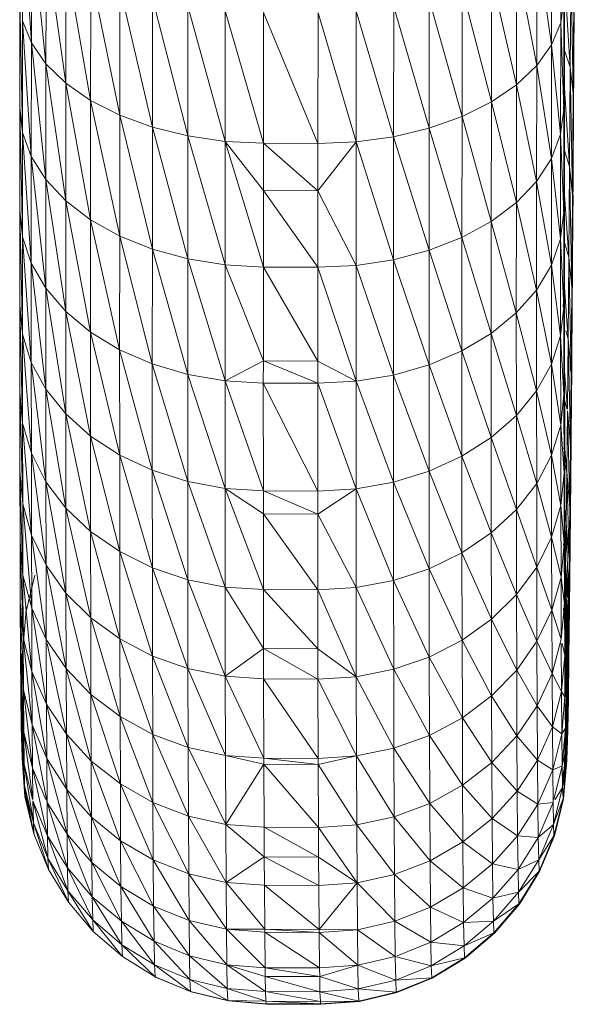
# Model space of a CAD drawing. Units: millimetres. Extents: x -1794 to 4926, y -2023 to 2729.
# Drawn here: x 1820 to 1851, y 1064 to 1119 of the extents above; entities that cross this region are included whole.
import ezdxf

# ---------------------------------------------------------------- set-up
doc = ezdxf.new("R2010")
doc.units = ezdxf.units.MM

# ---------------------------------------------------------------- blocks, each defined once
blk = doc.blocks.new('30002_DWG-435825-East')
at = {"lineweight": 9}
for p, q in [((711.78, 1073.85), (711.931, 1066.123)), ((711.938, 1072.721), (711.931, 1066.123)), ((712.423, 1064.89), (711.938, 1072.721)), ((742.073, 1066.018), (742.08, 1072.615)), ((712.431, 1071.618), (712.423, 1064.89)), ((712.431, 1071.618), (713.237, 1063.716)), ((741.56, 1064.788), (741.568, 1071.516)), ((713.245, 1070.569), (713.237, 1063.716)), ((713.245, 1070.569), (714.353, 1062.633)), ((740.727, 1063.62), (740.735, 1070.473)), ((740.735, 1070.473), (741.56, 1064.788)), ((714.353, 1062.633), (714.36, 1069.599)), ((714.36, 1069.599), (715.742, 1061.665)), ((739.593, 1062.544), (739.601, 1069.511)), ((739.601, 1069.511), (740.727, 1063.62)), ((742.646, 1069.533), (742.607, 1063.527)), ((742.776, 1062.07), (742.646, 1069.533)), ((715.742, 1061.665), (715.75, 1068.733)), ((715.75, 1068.733), (717.372, 1060.836)), ((738.187, 1061.586), (738.195, 1068.655)), ((738.195, 1068.655), (739.593, 1062.544)), ((742.28, 1068.518), (742.276, 1062.357)), ((742.607, 1063.527), (742.289, 1068.518)), ((742.776, 1062.07), (742.816, 1068.211)), ((717.372, 1060.836), (717.38, 1067.992)), ((717.38, 1067.992), (719.202, 1060.168)), ((736.544, 1060.769), (736.552, 1067.925)), ((736.552, 1067.925), (738.187, 1061.586)), ((711.768, 1061.267), (711.772, 1067.386)), ((711.772, 1067.386), (711.926, 1059.877)), ((719.202, 1060.168), (719.21, 1067.394)), ((721.186, 1059.676), (719.21, 1067.394)), ((734.703, 1060.114), (734.712, 1067.34)), ((734.712, 1067.34), (736.544, 1060.769)), ((742.252, 1067.28), (742.073, 1066.018)), ((742.247, 1061.161), (742.252, 1067.28)), ((721.194, 1066.953), (721.186, 1059.676)), ((721.194, 1066.953), (723.276, 1059.373)), ((723.285, 1066.682), (723.276, 1059.373)), ((725.421, 1059.266), (723.285, 1066.682)), ((725.421, 1059.266), (725.43, 1066.585)), ((728.469, 1059.255), (725.43, 1066.585)), ((728.469, 1059.255), (728.478, 1066.575)), ((728.478, 1066.575), (730.616, 1059.348)), ((730.624, 1066.656), (730.616, 1059.348)), ((730.624, 1066.656), (732.711, 1059.636)), ((732.711, 1059.636), (732.719, 1066.913)), ((732.719, 1066.913), (734.703, 1060.114)), ((742.797, 1060.846), (742.835, 1066.946)), ((742.835, 1066.946), (742.799, 1065.654)), ((711.926, 1059.877), (711.931, 1066.123)), ((712.423, 1064.89), (711.931, 1066.123)), ((712.418, 1058.52), (711.931, 1066.123)), ((741.56, 1064.788), (742.073, 1066.018)), ((742.068, 1059.772), (742.073, 1066.018)), ((742.247, 1061.161), (742.073, 1066.018)), ((712.423, 1064.89), (712.418, 1058.52)), ((713.237, 1063.716), (712.423, 1064.89)), ((713.232, 1057.23), (712.423, 1064.89)), ((740.727, 1063.62), (741.56, 1064.788)), ((741.555, 1058.418), (741.56, 1064.788)), ((741.56, 1064.788), (742.068, 1059.772)), ((742.607, 1063.527), (742.277, 1064.459)), ((713.237, 1063.716), (713.232, 1057.23)), ((713.237, 1063.716), (714.353, 1062.633)), ((713.237, 1063.716), (714.348, 1056.037)), ((739.593, 1062.544), (740.727, 1063.62)), ((740.722, 1057.134), (740.727, 1063.62)), ((740.727, 1063.62), (741.555, 1058.418)), ((742.607, 1063.527), (742.568, 1057.963)), ((742.776, 1062.07), (742.607, 1063.527)), ((742.736, 1056.381), (742.607, 1063.527)), ((714.353, 1062.633), (714.348, 1056.037)), ((714.353, 1062.633), (715.737, 1054.973)), ((714.353, 1062.633), (715.742, 1061.665)), ((738.187, 1061.586), (739.593, 1062.544)), ((739.588, 1055.949), (739.593, 1062.544)), ((739.593, 1062.544), (740.722, 1057.134)), ((742.276, 1062.357), (742.23, 1061.161)), ((742.247, 1061.161), (742.276, 1062.357)), ((742.276, 1062.357), (742.276, 1056.645)), ((742.568, 1057.963), (742.276, 1062.357)), ((742.776, 1062.07), (742.736, 1056.381)), ((742.776, 1062.07), (742.797, 1060.846)), ((715.737, 1054.973), (715.742, 1061.665)), ((715.742, 1061.665), (717.367, 1054.062)), ((715.742, 1061.665), (717.372, 1060.836)), ((736.544, 1060.769), (738.187, 1061.586)), ((738.182, 1054.894), (738.187, 1061.586)), ((738.187, 1061.586), (739.588, 1055.949)), ((711.768, 1061.267), (711.766, 1055.527)), ((711.768, 1061.267), (711.926, 1059.877)), ((711.768, 1061.267), (711.924, 1054.018)), ((742.247, 1061.161), (742.068, 1059.772)), ((742.247, 1061.161), (742.246, 1055.421)), ((717.367, 1054.062), (717.372, 1060.836)), ((717.372, 1060.836), (719.197, 1053.327)), ((717.372, 1060.836), (719.202, 1060.168)), ((734.703, 1060.114), (736.544, 1060.769)), ((736.539, 1053.995), (736.544, 1060.769)), ((736.544, 1060.769), (738.182, 1054.894)), ((742.797, 1060.846), (742.758, 1055.127)), ((742.797, 1060.846), (742.758, 1059.507)), ((711.926, 1059.877), (711.924, 1054.018)), ((711.926, 1059.877), (712.416, 1052.545)), ((711.926, 1059.877), (712.418, 1058.52)), ((719.197, 1053.327), (719.202, 1060.168)), ((719.202, 1060.168), (721.181, 1052.787)), ((719.202, 1060.168), (721.186, 1059.676)), ((732.711, 1059.636), (734.703, 1060.114)), ((734.698, 1053.273), (734.703, 1060.114)), ((734.703, 1060.114), (736.539, 1053.995)), ((721.181, 1052.787), (721.186, 1059.676)), ((723.276, 1059.373), (721.186, 1059.676)), ((723.271, 1052.454), (721.186, 1059.676)), ((723.276, 1059.373), (723.271, 1052.454)), ((725.416, 1052.337), (723.276, 1059.373)), ((725.419, 1056.613), (723.276, 1059.373)), ((725.421, 1059.266), (723.276, 1059.373)), ((725.419, 1056.613), (725.421, 1059.266)), ((728.467, 1056.602), (725.421, 1059.266)), ((725.421, 1059.266), (728.469, 1059.255)), ((728.467, 1056.602), (730.616, 1059.348)), ((728.467, 1056.602), (728.469, 1059.255)), ((728.469, 1059.255), (730.616, 1059.348)), ((730.616, 1059.348), (730.61, 1052.428)), ((730.616, 1059.348), (732.711, 1059.636)), ((730.616, 1059.348), (732.706, 1052.746)), ((732.706, 1052.746), (732.711, 1059.636)), ((732.711, 1059.636), (734.698, 1053.273)), ((741.555, 1058.418), (742.068, 1059.772)), ((742.066, 1053.913), (742.068, 1059.772)), ((742.246, 1055.421), (742.068, 1059.772)), ((742.568, 1057.963), (742.276, 1058.861)), ((712.416, 1052.545), (712.418, 1058.52)), ((713.232, 1057.23), (712.418, 1058.52)), ((713.23, 1051.145), (712.418, 1058.52)), ((740.722, 1057.134), (741.555, 1058.418)), ((741.554, 1052.443), (741.555, 1058.418)), ((741.555, 1058.418), (742.066, 1053.913)), ((742.568, 1057.963), (742.529, 1052.88)), ((742.697, 1051.184), (742.568, 1057.963)), ((742.736, 1056.381), (742.568, 1057.963)), ((713.232, 1057.23), (713.23, 1051.145)), ((714.348, 1056.037), (713.232, 1057.23)), ((714.346, 1049.85), (713.232, 1057.23)), ((739.588, 1055.949), (740.722, 1057.134)), ((740.72, 1051.049), (740.722, 1057.134)), ((740.722, 1057.134), (741.554, 1052.443)), ((725.416, 1052.337), (725.419, 1056.613)), ((728.464, 1052.326), (725.419, 1056.613)), ((725.419, 1056.613), (728.467, 1056.602)), ((728.464, 1052.326), (728.467, 1056.602)), ((728.467, 1056.602), (730.61, 1052.428)), ((742.276, 1056.645), (742.222, 1055.421)), ((742.276, 1056.645), (742.246, 1056.944)), ((742.246, 1055.421), (742.276, 1056.645)), ((742.529, 1052.88), (742.266, 1056.645)), ((742.276, 1056.645), (742.279, 1051.423)), ((714.348, 1056.037), (714.346, 1049.85)), ((714.348, 1056.037), (715.737, 1054.973)), ((714.348, 1056.037), (715.736, 1048.695)), ((738.182, 1054.894), (739.588, 1055.949)), ((739.586, 1049.762), (739.588, 1055.949)), ((739.588, 1055.949), (740.72, 1051.049)), ((742.697, 1051.184), (742.736, 1056.381)), ((742.762, 1056.381), (742.758, 1055.127)), ((711.767, 1050.198), (711.766, 1055.527)), ((711.766, 1055.527), (711.924, 1054.018)), ((711.766, 1055.527), (711.926, 1048.579)), ((742.246, 1055.421), (742.066, 1053.913)), ((742.246, 1055.421), (742.247, 1050.092)), ((715.737, 1054.973), (715.736, 1048.695)), ((715.737, 1054.973), (717.365, 1047.707)), ((715.737, 1054.973), (717.367, 1054.062)), ((736.539, 1053.995), (738.182, 1054.894)), ((738.181, 1048.617), (738.182, 1054.894)), ((738.182, 1054.894), (739.586, 1049.762)), ((742.758, 1055.127), (742.716, 1053.723)), ((742.72, 1049.821), (742.758, 1055.127)), ((742.758, 1055.127), (742.725, 1054.824)), ((711.924, 1054.018), (712.416, 1052.545)), ((711.924, 1054.018), (712.418, 1046.998)), ((711.924, 1054.018), (711.926, 1048.579)), ((717.365, 1047.707), (717.367, 1054.062)), ((717.367, 1054.062), (719.195, 1046.91)), ((717.367, 1054.062), (719.197, 1053.327)), ((734.698, 1053.273), (736.539, 1053.995)), ((736.537, 1047.64), (736.539, 1053.995)), ((736.539, 1053.995), (738.181, 1048.617)), ((741.554, 1052.443), (742.066, 1053.913)), ((742.247, 1050.092), (742.066, 1053.913)), ((742.068, 1048.474), (742.066, 1053.913)), ((719.195, 1046.91), (719.197, 1053.327)), ((719.197, 1053.327), (721.179, 1046.324)), ((719.197, 1053.327), (721.181, 1052.787)), ((732.706, 1052.746), (734.698, 1053.273)), ((734.696, 1046.856), (734.698, 1053.273)), ((734.698, 1053.273), (736.537, 1047.64)), ((742.529, 1052.88), (742.278, 1053.71)), ((721.179, 1046.324), (721.181, 1052.787)), ((721.181, 1052.787), (723.269, 1045.963)), ((721.181, 1052.787), (723.271, 1052.454)), ((730.61, 1052.428), (732.706, 1052.746)), ((732.704, 1046.284), (732.706, 1052.746)), ((732.706, 1052.746), (734.696, 1046.856)), ((742.529, 1052.88), (742.491, 1048.312)), ((742.658, 1046.512), (742.529, 1052.88)), ((742.697, 1051.184), (742.529, 1052.88)), ((712.416, 1052.545), (712.418, 1046.998)), ((712.416, 1052.545), (713.232, 1045.496)), ((712.416, 1052.545), (713.23, 1051.145)), ((723.269, 1045.963), (723.271, 1052.454)), ((725.415, 1047.082), (723.271, 1052.454)), ((725.416, 1052.337), (723.271, 1052.454)), ((725.415, 1047.082), (725.416, 1052.337)), ((728.463, 1047.071), (725.416, 1052.337)), ((725.416, 1052.337), (728.464, 1052.326)), ((728.463, 1047.071), (728.464, 1052.326)), ((728.464, 1052.326), (730.61, 1052.428)), ((728.464, 1052.326), (730.609, 1045.938)), ((730.61, 1052.428), (730.609, 1045.938)), ((730.61, 1052.428), (732.704, 1046.284)), ((740.72, 1051.049), (741.554, 1052.443)), ((741.555, 1046.897), (741.554, 1052.443)), ((741.554, 1052.443), (742.068, 1048.474)), ((742.279, 1051.423), (742.247, 1051.774)), ((713.232, 1045.496), (713.23, 1051.145)), ((714.346, 1049.85), (713.23, 1051.145)), ((714.347, 1044.107), (713.23, 1051.145)), ((739.586, 1049.762), (740.72, 1051.049)), ((740.721, 1045.399), (740.72, 1051.049)), ((740.72, 1051.049), (741.555, 1046.897)), ((742.279, 1051.423), (742.21, 1050.092)), ((742.247, 1050.092), (742.279, 1051.423)), ((742.26, 1051.423), (742.491, 1048.312)), ((742.279, 1051.423), (742.273, 1050.092)), ((742.279, 1051.423), (742.286, 1046.725)), ((742.658, 1046.512), (742.697, 1051.184)), ((742.723, 1051.184), (742.72, 1049.821)), ((711.771, 1045.311), (711.767, 1050.198)), ((711.767, 1050.198), (711.93, 1043.591)), ((711.767, 1050.198), (711.908, 1048.756)), ((742.247, 1050.092), (742.068, 1048.474)), ((742.247, 1050.092), (742.251, 1045.204)), ((715.736, 1048.695), (714.346, 1049.85)), ((715.737, 1042.868), (714.346, 1049.85)), ((714.346, 1049.85), (714.347, 1044.107)), ((738.181, 1048.617), (739.586, 1049.762)), ((739.588, 1044.019), (739.586, 1049.762)), ((739.586, 1049.762), (740.721, 1045.399)), ((742.72, 1049.821), (742.615, 1046.512)), ((742.682, 1044.958), (742.72, 1049.821)), ((742.72, 1049.821), (742.682, 1049.462)), ((711.93, 1043.591), (711.926, 1048.579)), ((712.418, 1046.998), (711.926, 1048.579)), ((712.422, 1041.911), (711.926, 1048.579)), ((715.736, 1048.695), (717.365, 1047.707)), ((715.736, 1048.695), (717.367, 1041.807)), ((715.736, 1048.695), (715.737, 1042.868)), ((736.537, 1047.64), (738.181, 1048.617)), ((738.182, 1042.789), (738.181, 1048.617)), ((738.181, 1048.617), (739.588, 1044.019)), ((741.555, 1046.897), (742.068, 1048.474)), ((742.251, 1045.204), (742.068, 1048.474)), ((742.072, 1043.485), (742.068, 1048.474)), ((742.364, 1048.756), (742.491, 1048.312)), ((742.454, 1044.382), (742.491, 1048.312)), ((742.619, 1042.4), (742.491, 1048.312)), ((742.658, 1046.512), (742.491, 1048.312)), ((717.365, 1047.707), (719.195, 1046.91)), ((717.365, 1047.707), (719.196, 1040.952)), ((717.365, 1047.707), (717.367, 1041.807)), ((734.696, 1046.856), (736.537, 1047.64)), ((736.538, 1041.74), (736.537, 1047.64)), ((736.537, 1047.64), (738.182, 1042.789)), ((742.286, 1046.725), (742.249, 1047.138)), ((712.418, 1046.998), (713.232, 1045.496)), ((712.418, 1046.998), (713.236, 1040.314)), ((712.418, 1046.998), (712.422, 1041.911)), ((719.195, 1046.91), (721.179, 1046.324)), ((719.195, 1046.91), (721.181, 1040.324)), ((719.195, 1046.91), (719.196, 1040.952)), ((725.415, 1047.082), (723.269, 1045.963)), ((725.414, 1045.837), (725.415, 1047.082)), ((728.462, 1045.826), (725.415, 1047.082)), ((725.415, 1047.082), (728.463, 1047.071)), ((728.462, 1045.826), (728.463, 1047.071)), ((728.463, 1047.071), (730.609, 1045.938)), ((732.704, 1046.284), (734.696, 1046.856)), ((734.698, 1040.898), (734.696, 1046.856)), ((734.696, 1046.856), (736.538, 1041.74)), ((740.721, 1045.399), (741.555, 1046.897)), ((741.559, 1041.809), (741.555, 1046.897)), ((741.555, 1046.897), (742.072, 1043.485)), ((742.286, 1046.725), (742.25, 1046.187)), ((742.251, 1045.204), (742.286, 1046.725)), ((742.446, 1044.382), (742.258, 1046.725)), ((742.286, 1046.725), (742.279, 1045.204)), ((742.286, 1046.725), (742.296, 1042.585)), ((721.179, 1046.324), (723.269, 1045.963)), ((721.179, 1046.324), (721.181, 1040.324)), ((721.179, 1046.324), (723.271, 1039.938)), ((730.609, 1045.938), (732.704, 1046.284)), ((732.705, 1040.284), (732.704, 1046.284)), ((732.704, 1046.284), (734.698, 1040.898)), ((742.619, 1042.4), (742.658, 1046.512)), ((742.685, 1046.512), (742.682, 1044.958)), ((742.682, 1044.958), (742.689, 1046.512)), ((713.232, 1045.496), (713.236, 1040.314)), ((713.232, 1045.496), (714.352, 1038.839)), ((713.232, 1045.496), (714.347, 1044.107)), ((725.416, 1039.803), (723.269, 1045.963)), ((725.414, 1045.837), (723.269, 1045.963)), ((723.269, 1045.963), (723.271, 1039.938)), ((725.416, 1039.803), (725.414, 1045.837)), ((728.464, 1039.792), (725.414, 1045.837)), ((725.414, 1045.837), (728.462, 1045.826)), ((728.462, 1045.826), (730.609, 1045.938)), ((728.464, 1039.792), (728.462, 1045.826)), ((728.462, 1045.826), (730.61, 1039.912)), ((730.609, 1045.938), (730.61, 1039.912)), ((730.609, 1045.938), (732.705, 1040.284)), ((711.778, 1040.893), (711.771, 1045.311)), ((711.771, 1045.311), (711.937, 1039.081)), ((711.771, 1045.311), (711.93, 1043.591)), ((739.588, 1044.019), (740.721, 1045.399)), ((740.726, 1040.218), (740.721, 1045.399)), ((740.721, 1045.399), (741.559, 1041.809)), ((742.251, 1045.204), (742.072, 1043.485)), ((742.251, 1045.204), (742.258, 1040.786)), ((742.682, 1044.958), (742.596, 1042.4)), ((742.682, 1044.958), (742.639, 1044.526)), ((742.644, 1040.565), (742.682, 1044.958)), ((742.428, 1044.382), (742.29, 1044.892)), ((714.352, 1038.839), (714.347, 1044.107)), ((715.737, 1042.868), (714.347, 1044.107)), ((715.741, 1037.523), (714.347, 1044.107)), ((738.182, 1042.789), (739.588, 1044.019)), ((739.592, 1038.751), (739.588, 1044.019)), ((739.588, 1044.019), (740.726, 1040.218)), ((742.417, 1040.841), (742.453, 1044.289)), ((742.581, 1038.874), (742.453, 1044.289)), ((742.619, 1042.4), (742.453, 1044.289)), ((711.937, 1039.081), (711.93, 1043.591)), ((711.93, 1043.591), (712.429, 1037.312)), ((711.93, 1043.591), (712.422, 1041.911)), ((741.559, 1041.809), (742.072, 1043.485)), ((742.258, 1040.786), (742.072, 1043.485)), ((742.079, 1038.976), (742.072, 1043.485)), ((717.367, 1041.807), (715.737, 1042.868)), ((717.371, 1036.397), (715.737, 1042.868)), ((715.737, 1042.868), (715.741, 1037.523)), ((736.538, 1041.74), (738.182, 1042.789)), ((738.186, 1037.444), (738.182, 1042.789)), ((738.182, 1042.789), (739.592, 1038.751)), ((742.296, 1042.585), (742.254, 1043.073)), ((742.296, 1042.585), (742.256, 1042.153)), ((742.258, 1040.786), (742.296, 1042.585)), ((742.417, 1040.841), (742.264, 1042.585)), ((742.296, 1042.585), (742.287, 1040.786)), ((742.296, 1042.585), (742.308, 1039.03)), ((742.581, 1038.874), (742.619, 1042.4)), ((742.648, 1042.4), (742.644, 1040.565)), ((742.644, 1040.565), (742.653, 1042.4)), ((712.429, 1037.312), (712.422, 1041.911)), ((713.236, 1040.314), (712.422, 1041.911)), ((713.243, 1035.631), (712.422, 1041.911)), ((719.196, 1040.952), (717.367, 1041.807)), ((719.201, 1035.489), (717.367, 1041.807)), ((717.367, 1041.807), (717.371, 1036.397)), ((734.698, 1040.898), (736.538, 1041.74)), ((736.543, 1036.33), (736.538, 1041.74)), ((736.538, 1041.74), (738.186, 1037.444)), ((740.726, 1040.218), (741.559, 1041.809)), ((741.566, 1037.21), (741.559, 1041.809)), ((741.559, 1041.809), (742.079, 1038.976)), ((742.417, 1040.841), (742.3, 1041.289)), ((711.788, 1036.968), (711.778, 1040.893)), ((711.778, 1040.893), (711.947, 1035.075)), ((711.778, 1040.893), (711.937, 1039.081)), ((721.185, 1034.822), (719.196, 1040.952)), ((721.181, 1040.324), (719.196, 1040.952)), ((719.196, 1040.952), (719.201, 1035.489)), ((732.705, 1040.284), (734.698, 1040.898)), ((734.702, 1035.435), (734.698, 1040.898)), ((734.698, 1040.898), (736.543, 1036.33)), ((742.258, 1040.786), (742.079, 1038.976)), ((742.258, 1040.786), (742.268, 1036.862)), ((742.417, 1040.841), (742.381, 1037.99)), ((742.545, 1035.958), (742.417, 1040.841)), ((742.581, 1038.874), (742.417, 1040.841)), ((742.644, 1040.565), (742.583, 1038.874)), ((742.644, 1040.565), (742.594, 1040.034)), ((742.607, 1036.668), (742.644, 1040.565)), ((713.236, 1040.314), (714.352, 1038.839)), ((713.236, 1040.314), (714.359, 1034.077)), ((713.236, 1040.314), (713.243, 1035.631)), ((721.185, 1034.822), (721.181, 1040.324)), ((721.181, 1040.324), (723.271, 1039.938)), ((721.181, 1040.324), (723.275, 1034.412)), ((730.61, 1039.912), (732.705, 1040.284)), ((732.71, 1034.781), (732.705, 1040.284)), ((732.705, 1040.284), (734.702, 1035.435)), ((739.592, 1038.751), (740.726, 1040.218)), ((740.733, 1035.535), (740.726, 1040.218)), ((740.726, 1040.218), (741.566, 1037.21)), ((725.42, 1034.269), (723.271, 1039.938)), ((725.417, 1038.508), (723.271, 1039.938)), ((725.416, 1039.803), (723.271, 1039.938)), ((723.271, 1039.938), (723.275, 1034.412)), ((725.417, 1038.508), (725.416, 1039.803)), ((728.465, 1038.497), (725.416, 1039.803)), ((725.416, 1039.803), (728.464, 1039.792)), ((728.464, 1039.792), (730.61, 1039.912)), ((728.465, 1038.497), (728.464, 1039.792)), ((728.465, 1038.497), (730.61, 1039.912)), ((730.61, 1039.912), (730.615, 1034.386)), ((730.61, 1039.912), (732.71, 1034.781)), ((742.308, 1039.03), (742.261, 1039.616)), ((711.947, 1035.075), (711.937, 1039.081)), ((711.937, 1039.081), (712.439, 1033.227)), ((711.937, 1039.081), (712.429, 1037.312)), ((714.352, 1038.839), (714.359, 1034.077)), ((714.352, 1038.839), (715.749, 1032.691)), ((714.352, 1038.839), (715.741, 1037.523)), ((741.566, 1037.21), (742.079, 1038.976)), ((742.268, 1036.862), (742.079, 1038.976)), ((742.089, 1034.97), (742.079, 1038.976)), ((742.268, 1036.862), (742.308, 1039.03)), ((742.28, 1039.03), (742.381, 1037.99)), ((742.308, 1039.03), (742.298, 1036.862)), ((742.308, 1039.03), (742.324, 1036.085)), ((742.545, 1035.958), (742.581, 1038.874)), ((742.611, 1038.874), (742.607, 1036.668)), ((742.607, 1036.668), (742.618, 1038.874)), ((725.42, 1034.269), (725.417, 1038.508)), ((728.468, 1034.258), (725.417, 1038.508)), ((725.417, 1038.508), (728.465, 1038.497)), ((728.468, 1034.258), (728.465, 1038.497)), ((728.465, 1038.497), (730.615, 1034.386)), ((738.186, 1037.444), (739.592, 1038.751)), ((739.6, 1033.989), (739.592, 1038.751)), ((739.592, 1038.751), (740.733, 1035.535)), ((742.347, 1035.755), (742.381, 1037.99)), ((742.51, 1033.674), (742.381, 1037.99)), ((742.545, 1035.958), (742.381, 1037.99)), ((712.439, 1033.227), (712.429, 1037.312)), ((712.429, 1037.312), (713.254, 1031.47)), ((712.429, 1037.312), (713.243, 1035.631)), ((715.749, 1032.691), (715.741, 1037.523)), ((717.371, 1036.397), (715.741, 1037.523)), ((717.379, 1031.505), (715.741, 1037.523)), ((736.543, 1036.33), (738.186, 1037.444)), ((738.194, 1032.613), (738.186, 1037.444)), ((738.186, 1037.444), (739.6, 1033.989)), ((740.733, 1035.535), (741.566, 1037.21)), ((741.576, 1033.125), (741.566, 1037.21)), ((741.566, 1037.21), (742.089, 1034.97)), ((711.801, 1033.56), (711.788, 1036.968)), ((711.788, 1036.968), (711.96, 1031.597)), ((711.788, 1036.968), (711.947, 1035.075)), ((742.268, 1036.862), (742.089, 1034.97)), ((742.347, 1035.755), (742.225, 1036.862)), ((742.324, 1036.085), (742.263, 1036.862)), ((742.268, 1036.862), (742.28, 1033.454)), ((742.607, 1036.668), (742.542, 1035.958)), ((742.57, 1033.288), (742.607, 1036.668)), ((742.607, 1036.668), (742.579, 1035.958)), ((719.201, 1035.489), (717.371, 1036.397)), ((719.208, 1030.549), (717.371, 1036.397)), ((717.371, 1036.397), (717.379, 1031.505)), ((734.702, 1035.435), (736.543, 1036.33)), ((736.551, 1031.438), (736.543, 1036.33)), ((736.543, 1036.33), (738.194, 1032.613)), ((742.28, 1033.454), (742.324, 1036.085)), ((742.324, 1036.085), (742.311, 1033.454)), ((742.324, 1036.085), (742.343, 1033.769)), ((713.254, 1031.47), (713.243, 1035.631)), ((714.359, 1034.077), (713.243, 1035.631)), ((714.37, 1029.848), (713.243, 1035.631)), ((739.6, 1033.989), (740.733, 1035.535)), ((740.743, 1031.375), (740.733, 1035.535)), ((740.733, 1035.535), (741.576, 1033.125)), ((742.347, 1035.755), (742.271, 1036.065)), ((742.314, 1034.153), (742.347, 1035.755)), ((742.477, 1032.035), (742.347, 1035.755)), ((742.51, 1033.674), (742.347, 1035.755)), ((742.51, 1033.674), (742.545, 1035.958)), ((742.576, 1035.958), (742.57, 1033.288)), ((742.57, 1033.288), (742.585, 1035.958)), ((711.96, 1031.597), (711.947, 1035.075)), ((711.947, 1035.075), (712.452, 1029.68)), ((711.947, 1035.075), (712.439, 1033.227)), ((712.623, 1035.079), (712.113, 1032.989)), ((721.185, 1034.822), (719.201, 1035.489)), ((721.193, 1029.847), (719.201, 1035.489)), ((719.201, 1035.489), (719.208, 1030.549)), ((732.71, 1034.781), (734.702, 1035.435)), ((734.71, 1030.495), (734.702, 1035.435)), ((734.702, 1035.435), (736.551, 1031.438)), ((721.185, 1034.822), (723.275, 1034.412)), ((721.185, 1034.822), (723.283, 1029.416)), ((721.185, 1034.822), (721.193, 1029.847)), ((730.615, 1034.386), (732.71, 1034.781)), ((732.718, 1029.807), (732.71, 1034.781)), ((732.71, 1034.781), (734.71, 1030.495)), ((741.576, 1033.125), (742.089, 1034.97)), ((742.28, 1033.454), (742.089, 1034.97)), ((742.102, 1031.491), (742.089, 1034.97)), ((742.343, 1033.769), (742.276, 1034.644)), ((742.314, 1034.153), (742.277, 1034.444)), ((742.278, 1034.197), (742.426, 1034.74)), ((742.301, 1033.454), (742.429, 1034.71)), ((742.434, 1034.648), (742.398, 1031.321)), ((714.359, 1034.077), (715.749, 1032.691)), ((714.359, 1034.077), (715.76, 1028.399)), ((714.359, 1034.077), (714.37, 1029.848)), ((725.425, 1030.969), (723.275, 1034.412)), ((725.42, 1034.269), (723.275, 1034.412)), ((723.275, 1034.412), (723.283, 1029.416)), ((725.425, 1030.969), (725.42, 1034.269)), ((728.473, 1030.958), (725.42, 1034.269)), ((725.42, 1034.269), (728.468, 1034.258)), ((728.468, 1034.258), (730.615, 1034.386)), ((728.473, 1030.958), (728.468, 1034.258)), ((728.468, 1034.258), (730.622, 1029.39)), ((730.615, 1034.386), (730.622, 1029.39)), ((730.615, 1034.386), (732.718, 1029.807)), ((738.194, 1032.613), (739.6, 1033.989)), ((739.61, 1029.76), (739.6, 1033.989)), ((739.6, 1033.989), (740.743, 1031.375)), ((742.314, 1034.153), (742.292, 1033.454)), ((742.445, 1031.054), (742.314, 1034.153)), ((742.477, 1032.035), (742.314, 1034.153)), ((711.816, 1030.688), (711.801, 1033.56)), ((711.801, 1033.56), (711.96, 1031.597)), ((711.801, 1033.56), (711.975, 1028.664)), ((742.28, 1033.454), (742.102, 1031.491)), ((742.365, 1032.099), (742.262, 1033.454)), ((742.28, 1033.454), (742.296, 1030.581)), ((742.296, 1030.581), (742.343, 1033.769)), ((742.343, 1033.769), (742.326, 1030.581)), ((742.343, 1033.769), (742.365, 1032.099)), ((742.49, 1033.674), (742.398, 1031.321)), ((742.469, 1026.426), (742.51, 1033.674)), ((742.477, 1032.035), (742.51, 1033.674)), ((742.51, 1033.674), (742.501, 1028.152)), ((742.501, 1028.152), (742.532, 1033.674)), ((742.541, 1033.674), (742.535, 1030.444)), ((742.535, 1030.444), (742.553, 1033.674)), ((711.966, 1031.16), (712.142, 1033.298)), ((712.142, 1033.298), (712.113, 1032.989)), ((712.452, 1029.68), (712.439, 1033.227)), ((712.439, 1033.227), (713.267, 1027.858)), ((712.439, 1033.227), (713.254, 1031.47)), ((740.743, 1031.375), (741.576, 1033.125)), ((741.589, 1029.578), (741.576, 1033.125)), ((741.576, 1033.125), (742.102, 1031.491)), ((742.389, 1031.086), (742.229, 1033.225)), ((742.229, 1033.225), (742.255, 1032.883)), ((742.416, 1030.737), (742.283, 1033.193)), ((742.445, 1031.054), (742.283, 1033.193)), ((742.57, 1033.288), (742.362, 1028.419)), ((742.57, 1033.288), (742.398, 1031.321)), ((742.535, 1030.444), (742.57, 1033.288)), ((715.749, 1032.691), (715.76, 1028.399)), ((715.749, 1032.691), (717.39, 1027.161)), ((715.749, 1032.691), (717.379, 1031.505)), ((736.551, 1031.438), (738.194, 1032.613)), ((738.205, 1028.321), (738.194, 1032.613)), ((738.194, 1032.613), (739.61, 1029.76)), ((742.365, 1032.099), (742.284, 1032.766)), ((742.416, 1030.737), (742.286, 1032.474)), ((742.389, 1031.086), (742.286, 1032.472)), ((711.997, 1032.141), (711.966, 1031.16)), ((742.365, 1032.099), (742.344, 1028.26)), ((742.345, 1030.581), (742.365, 1032.099)), ((742.389, 1031.086), (742.365, 1032.099)), ((742.438, 1025.276), (742.477, 1032.035)), ((742.445, 1031.054), (742.477, 1032.035)), ((742.477, 1032.035), (742.469, 1026.426)), ((711.96, 1031.597), (711.975, 1028.664)), ((711.96, 1031.597), (712.468, 1026.69)), ((711.96, 1031.597), (712.452, 1029.68)), ((713.267, 1027.858), (713.254, 1031.47)), ((713.254, 1031.47), (714.37, 1029.848)), ((713.298, 1031.261), (714.383, 1026.175)), ((717.39, 1027.161), (717.379, 1031.505)), ((719.208, 1030.549), (717.379, 1031.505)), ((719.219, 1026.162), (717.379, 1031.505)), ((734.71, 1030.495), (736.551, 1031.438)), ((736.562, 1027.094), (736.551, 1031.438)), ((736.551, 1031.438), (738.205, 1028.321)), ((739.61, 1029.76), (740.743, 1031.375)), ((740.743, 1031.375), (741.589, 1029.578)), ((740.757, 1027.762), (740.744, 1031.261)), ((741.589, 1029.578), (742.102, 1031.491)), ((742.117, 1028.559), (742.103, 1031.261)), ((742.296, 1030.581), (742.151, 1031.261)), ((742.294, 1030.928), (742.398, 1031.321)), ((742.315, 1030.581), (742.398, 1031.321)), ((742.398, 1031.321), (742.362, 1028.419)), ((711.834, 1028.366), (711.816, 1030.688)), ((711.816, 1030.688), (711.975, 1028.664)), ((711.816, 1030.688), (711.994, 1026.295)), ((711.846, 1030.688), (711.834, 1028.366)), ((711.834, 1028.366), (711.837, 1030.688)), ((711.854, 1026.61), (711.859, 1030.688)), ((725.425, 1030.969), (723.283, 1029.416)), ((725.428, 1029.266), (725.425, 1030.969)), ((728.476, 1029.255), (725.425, 1030.969)), ((725.425, 1030.969), (728.473, 1030.958)), ((728.476, 1029.255), (728.473, 1030.958)), ((728.473, 1030.958), (730.622, 1029.39)), ((742.296, 1030.581), (742.117, 1028.559)), ((742.296, 1030.581), (742.313, 1028.26)), ((742.389, 1031.086), (742.355, 1028.26)), ((742.389, 1031.086), (742.357, 1025.322)), ((742.389, 1031.086), (742.382, 1024.722)), ((742.382, 1024.722), (742.416, 1030.737)), ((742.389, 1031.086), (742.416, 1030.737)), ((742.409, 1024.706), (742.445, 1031.054)), ((742.416, 1030.737), (742.409, 1024.706)), ((742.416, 1030.737), (742.445, 1031.054)), ((742.445, 1031.054), (742.438, 1025.276)), ((721.193, 1029.847), (719.208, 1030.549)), ((721.204, 1025.429), (719.208, 1030.549)), ((719.208, 1030.549), (719.219, 1026.162)), ((732.718, 1029.807), (734.71, 1030.495)), ((734.721, 1026.108), (734.71, 1030.495)), ((734.71, 1030.495), (736.562, 1027.094)), ((742.535, 1030.444), (742.327, 1026.08)), ((742.535, 1030.444), (742.362, 1028.419)), ((742.501, 1028.152), (742.535, 1030.444)), ((712.468, 1026.69), (712.452, 1029.68)), ((712.452, 1029.68), (713.283, 1024.813)), ((712.452, 1029.68), (713.267, 1027.858)), ((714.383, 1026.175), (714.37, 1029.848)), ((715.76, 1028.399), (714.37, 1029.848)), ((715.773, 1024.672), (714.37, 1029.848)), ((723.283, 1029.416), (721.193, 1029.847)), ((723.294, 1024.978), (721.193, 1029.847)), ((721.193, 1029.847), (721.204, 1025.429)), ((730.622, 1029.39), (732.718, 1029.807)), ((732.729, 1025.389), (732.718, 1029.807)), ((732.718, 1029.807), (734.721, 1026.108)), ((738.205, 1028.321), (739.61, 1029.76)), ((739.624, 1026.086), (739.61, 1029.76)), ((739.61, 1029.76), (740.757, 1027.762)), ((740.757, 1027.762), (741.589, 1029.578)), ((741.605, 1026.588), (741.589, 1029.578)), ((741.589, 1029.578), (742.117, 1028.559)), ((711.869, 1029.365), (711.854, 1026.61)), ((711.877, 1025.428), (711.881, 1029.07)), ((725.439, 1024.822), (723.283, 1029.416)), ((725.428, 1029.266), (723.283, 1029.416)), ((723.283, 1029.416), (723.294, 1024.978)), ((725.439, 1024.822), (725.428, 1029.266)), ((728.487, 1024.811), (725.428, 1029.266)), ((725.428, 1029.266), (728.476, 1029.255)), ((728.476, 1029.255), (730.622, 1029.39)), ((728.487, 1024.811), (728.476, 1029.255)), ((728.476, 1029.255), (730.634, 1024.953)), ((730.622, 1029.39), (730.634, 1024.953)), ((730.622, 1029.39), (732.729, 1025.389)), ((711.854, 1026.61), (711.834, 1028.366)), ((711.834, 1028.366), (711.994, 1026.295)), ((711.834, 1028.366), (712.014, 1024.503)), ((711.896, 1028.718), (711.877, 1025.428)), ((711.902, 1024.828), (711.906, 1028.453)), ((711.975, 1028.664), (712.468, 1026.69)), ((711.975, 1028.664), (712.487, 1024.274)), ((711.975, 1028.664), (711.994, 1026.295)), ((715.76, 1028.399), (717.39, 1027.161)), ((715.76, 1028.399), (717.404, 1023.388)), ((715.76, 1028.399), (715.773, 1024.672)), ((741.605, 1026.588), (742.117, 1028.559)), ((742.313, 1028.26), (742.117, 1028.559)), ((742.135, 1026.19), (742.117, 1028.559)), ((711.921, 1028.096), (711.902, 1024.828)), ((713.283, 1024.813), (713.267, 1027.858)), ((713.267, 1027.858), (714.4, 1023.078)), ((713.267, 1027.858), (714.383, 1026.175)), ((736.562, 1027.094), (738.205, 1028.321)), ((738.219, 1024.594), (738.205, 1028.321)), ((738.205, 1028.321), (739.624, 1026.086)), ((742.313, 1028.26), (742.135, 1026.19)), ((742.501, 1028.152), (742.294, 1024.318)), ((742.313, 1028.26), (742.334, 1026.504)), ((742.501, 1028.152), (742.363, 1026.504)), ((742.469, 1026.426), (742.501, 1028.152)), ((711.933, 1027.798), (711.929, 1024.813)), ((739.624, 1026.086), (740.757, 1027.762)), ((740.773, 1024.716), (740.757, 1027.762)), ((740.757, 1027.762), (741.605, 1026.588)), ((717.39, 1027.161), (717.404, 1023.388)), ((717.39, 1027.161), (719.233, 1022.352)), ((717.39, 1027.161), (719.219, 1026.162)), ((734.721, 1026.108), (736.562, 1027.094)), ((736.575, 1023.321), (736.562, 1027.094)), ((736.562, 1027.094), (738.219, 1024.594)), ((711.877, 1025.428), (711.854, 1026.61)), ((711.854, 1026.61), (712.014, 1024.503)), ((711.854, 1026.61), (711.971, 1024.503)), ((711.958, 1025.382), (711.955, 1026.295)), ((711.983, 1026.295), (711.958, 1025.382)), ((711.959, 1026.295), (711.958, 1025.382)), ((712.487, 1024.274), (711.994, 1026.295)), ((711.994, 1026.295), (712.014, 1024.503)), ((711.994, 1026.295), (712.499, 1022.514)), ((712.468, 1026.69), (712.487, 1024.274)), ((712.468, 1026.69), (713.302, 1022.352)), ((712.468, 1026.69), (713.283, 1024.813)), ((714.4, 1023.078), (714.383, 1026.175)), ((714.383, 1026.175), (715.79, 1021.531)), ((714.383, 1026.175), (715.773, 1024.672)), ((719.233, 1022.352), (719.219, 1026.162)), ((721.204, 1025.429), (719.219, 1026.162)), ((721.218, 1021.592), (719.219, 1026.162)), ((740.773, 1024.716), (741.605, 1026.588)), ((741.624, 1024.172), (741.605, 1026.588)), ((741.605, 1026.588), (742.135, 1026.19)), ((741.624, 1024.172), (742.135, 1026.19)), ((742.334, 1026.504), (742.135, 1026.19)), ((742.156, 1024.397), (742.135, 1026.19)), ((742.334, 1026.504), (742.156, 1024.397)), ((742.469, 1026.426), (742.262, 1023.144)), ((742.469, 1026.426), (742.294, 1024.318)), ((742.333, 1026.504), (742.327, 1026.08)), ((742.334, 1026.504), (742.357, 1025.322)), ((742.438, 1025.276), (742.469, 1026.426)), ((732.729, 1025.389), (734.721, 1026.108)), ((734.735, 1022.298), (734.721, 1026.108)), ((734.721, 1026.108), (736.575, 1023.321)), ((738.219, 1024.594), (739.624, 1026.086)), ((739.64, 1022.99), (739.624, 1026.086)), ((739.624, 1026.086), (740.773, 1024.716)), ((742.256, 1025.577), (742.327, 1026.08)), ((742.327, 1026.08), (742.294, 1024.318)), ((711.902, 1024.828), (711.877, 1025.428)), ((711.877, 1025.428), (712.038, 1023.296)), ((711.877, 1025.428), (712.063, 1022.684)), ((711.958, 1025.382), (711.929, 1024.813)), ((711.958, 1025.382), (712.025, 1024.503)), ((723.309, 1021.125), (721.204, 1025.429)), ((723.294, 1024.978), (721.204, 1025.429)), ((721.204, 1025.429), (721.218, 1021.592)), ((730.634, 1024.953), (732.729, 1025.389)), ((732.743, 1021.552), (732.729, 1025.389)), ((732.729, 1025.389), (734.735, 1022.298)), ((742.357, 1025.322), (742.156, 1024.397)), ((742.357, 1025.322), (742.179, 1023.191)), ((742.438, 1025.276), (742.233, 1022.563)), ((742.438, 1025.276), (742.262, 1023.144)), ((742.382, 1024.722), (742.357, 1025.322)), ((742.409, 1024.706), (742.438, 1025.276)), ((711.902, 1024.828), (712.063, 1022.684)), ((711.929, 1024.813), (711.902, 1024.828)), ((711.902, 1024.828), (712.091, 1022.668)), ((711.929, 1024.813), (711.967, 1024.503)), ((711.929, 1024.813), (712.091, 1022.668)), ((712.014, 1024.503), (712.492, 1022.514)), ((712.014, 1024.503), (712.532, 1021.216)), ((712.014, 1024.503), (712.038, 1023.296)), ((713.302, 1022.352), (713.283, 1024.813)), ((713.283, 1024.813), (714.419, 1020.577)), ((713.283, 1024.813), (714.4, 1023.078)), ((715.79, 1021.531), (715.773, 1024.672)), ((717.404, 1023.388), (715.773, 1024.672)), ((717.42, 1020.207), (715.773, 1024.672)), ((725.44, 1024.494), (723.294, 1024.978)), ((725.439, 1024.822), (723.294, 1024.978)), ((723.309, 1021.125), (723.294, 1024.978)), ((725.44, 1024.494), (725.439, 1024.822)), ((728.488, 1024.483), (725.439, 1024.822)), ((725.439, 1024.822), (728.487, 1024.811)), ((728.487, 1024.811), (730.634, 1024.953)), ((728.488, 1024.483), (728.487, 1024.811)), ((728.488, 1024.483), (730.634, 1024.953)), ((730.634, 1024.953), (730.648, 1021.099)), ((730.634, 1024.953), (732.743, 1021.552)), ((736.575, 1023.321), (738.219, 1024.594)), ((738.235, 1021.452), (738.219, 1024.594)), ((738.219, 1024.594), (739.64, 1022.99)), ((739.64, 1022.99), (740.773, 1024.716)), ((740.792, 1022.256), (740.773, 1024.716)), ((740.773, 1024.716), (741.624, 1024.172)), ((742.382, 1024.722), (742.179, 1023.191)), ((742.382, 1024.722), (742.205, 1022.578)), ((742.409, 1024.706), (742.205, 1022.578)), ((742.409, 1024.706), (742.233, 1022.563)), ((742.382, 1024.722), (742.409, 1024.706)), ((712.487, 1024.274), (713.233, 1022.514)), ((712.487, 1024.274), (713.324, 1020.49)), ((712.487, 1024.274), (712.507, 1022.514)), ((725.44, 1024.494), (723.309, 1021.125)), ((725.453, 1020.963), (725.44, 1024.494)), ((728.501, 1020.952), (725.44, 1024.494)), ((725.44, 1024.494), (728.488, 1024.483)), ((728.501, 1020.952), (728.488, 1024.483)), ((728.488, 1024.483), (730.648, 1021.099)), ((740.792, 1022.256), (741.624, 1024.172)), ((741.624, 1024.172), (742.156, 1024.397)), ((741.645, 1022.344), (741.624, 1024.172)), ((741.688, 1022.514), (742.156, 1024.397)), ((742.179, 1023.191), (742.156, 1024.397)), ((742.168, 1023.808), (742.294, 1024.318)), ((742.172, 1023.584), (742.294, 1024.318)), ((742.294, 1024.318), (742.262, 1023.144)), ((712.532, 1021.216), (712.038, 1023.296)), ((712.038, 1023.296), (712.063, 1022.684)), ((712.038, 1023.296), (712.558, 1020.591)), ((712.108, 1023.001), (712.091, 1022.668)), ((714.419, 1020.577), (714.4, 1023.078)), ((714.4, 1023.078), (715.81, 1018.993)), ((714.4, 1023.078), (715.79, 1021.531)), ((717.404, 1023.388), (719.233, 1022.352)), ((717.404, 1023.388), (719.251, 1019.141)), ((717.404, 1023.388), (717.42, 1020.207)), ((734.735, 1022.298), (736.575, 1023.321)), ((736.592, 1020.14), (736.575, 1023.321)), ((736.575, 1023.321), (738.235, 1021.452)), ((738.235, 1021.452), (739.64, 1022.99)), ((739.659, 1020.489), (739.64, 1022.99)), ((739.64, 1022.99), (740.792, 1022.256)), ((741.669, 1021.114), (742.179, 1023.191)), ((741.753, 1022.514), (742.179, 1023.191)), ((742.205, 1022.578), (742.179, 1023.191)), ((742.195, 1022.811), (742.262, 1023.144)), ((742.262, 1023.144), (742.233, 1022.563)), ((712.063, 1022.684), (712.558, 1020.591)), ((712.063, 1022.684), (712.586, 1020.575)), ((712.063, 1022.684), (712.091, 1022.668)), ((712.586, 1020.575), (712.091, 1022.668)), ((712.39, 1021.814), (712.091, 1022.668)), ((713.324, 1020.49), (712.508, 1022.446)), ((712.508, 1022.446), (712.532, 1021.216)), ((712.508, 1022.446), (713.348, 1019.237)), ((713.302, 1022.352), (713.324, 1020.49)), ((713.302, 1022.352), (714.441, 1018.684)), ((713.302, 1022.352), (714.419, 1020.577)), ((719.233, 1022.352), (719.251, 1019.141)), ((719.233, 1022.352), (721.235, 1018.358)), ((719.233, 1022.352), (721.218, 1021.592)), ((732.743, 1021.552), (734.735, 1022.298)), ((734.752, 1019.087), (734.735, 1022.298)), ((734.735, 1022.298), (736.592, 1020.14)), ((740.792, 1022.256), (741.645, 1022.344)), ((740.814, 1020.394), (741.645, 1022.344)), ((741.669, 1021.114), (741.645, 1022.344)), ((741.669, 1021.114), (742.205, 1022.578)), ((741.695, 1020.489), (742.205, 1022.578)), ((741.723, 1020.473), (742.233, 1022.563)), ((739.659, 1020.489), (740.792, 1022.256)), ((740.814, 1020.394), (740.792, 1022.256)), ((712.532, 1021.216), (713.348, 1019.237)), ((712.532, 1021.216), (713.374, 1018.601)), ((712.532, 1021.216), (712.558, 1020.591)), ((715.81, 1018.993), (715.79, 1021.531)), ((715.79, 1021.531), (717.44, 1017.638)), ((715.79, 1021.531), (717.42, 1020.207)), ((723.326, 1017.877), (721.218, 1021.592)), ((723.309, 1021.125), (721.218, 1021.592)), ((721.235, 1018.358), (721.218, 1021.592)), ((730.648, 1021.099), (732.743, 1021.552)), ((732.76, 1018.317), (732.743, 1021.552)), ((732.743, 1021.552), (734.752, 1019.087)), ((736.592, 1020.14), (738.235, 1021.452)), ((738.255, 1018.914), (738.235, 1021.452)), ((738.235, 1021.452), (739.659, 1020.489)), ((725.462, 1019.302), (723.309, 1021.125)), ((725.453, 1020.963), (723.309, 1021.125)), ((723.326, 1017.877), (723.309, 1021.125)), ((725.462, 1019.302), (725.453, 1020.963)), ((728.51, 1019.291), (725.453, 1020.963)), ((725.453, 1020.963), (728.501, 1020.952)), ((728.501, 1020.952), (730.648, 1021.099)), ((728.51, 1019.291), (728.501, 1020.952)), ((728.501, 1020.952), (730.665, 1017.851)), ((730.648, 1021.099), (730.665, 1017.851)), ((730.648, 1021.099), (732.76, 1018.317)), ((740.814, 1020.394), (741.669, 1021.114)), ((740.838, 1019.141), (741.669, 1021.114)), ((741.695, 1020.489), (741.669, 1021.114)), ((713.374, 1018.601), (712.558, 1020.591)), ((713.324, 1020.49), (714.441, 1018.684)), ((713.324, 1020.49), (714.465, 1017.41)), ((713.324, 1020.49), (713.348, 1019.237)), ((714.441, 1018.684), (714.419, 1020.577)), ((714.419, 1020.577), (715.832, 1017.072)), ((714.419, 1020.577), (715.81, 1018.993)), ((717.44, 1017.638), (717.42, 1020.207)), ((719.251, 1019.141), (717.42, 1020.207)), ((719.27, 1016.546), (717.42, 1020.207)), ((734.752, 1019.087), (736.592, 1020.14)), ((736.612, 1017.571), (736.592, 1020.14)), ((736.592, 1020.14), (738.255, 1018.914)), ((738.255, 1018.914), (739.659, 1020.489)), ((739.681, 1018.596), (739.659, 1020.489)), ((739.659, 1020.489), (740.814, 1020.394)), ((739.681, 1018.596), (740.814, 1020.394)), ((740.838, 1019.141), (740.814, 1020.394)), ((740.838, 1019.141), (741.695, 1020.489)), ((740.864, 1018.505), (741.695, 1020.489)), ((740.893, 1018.489), (741.723, 1020.473)), ((714.465, 1017.41), (713.348, 1019.237)), ((713.348, 1019.237), (713.374, 1018.601)), ((713.348, 1019.237), (714.492, 1016.764)), ((715.832, 1017.072), (715.81, 1018.993)), ((715.81, 1018.993), (717.463, 1015.694)), ((715.81, 1018.993), (717.44, 1017.638)), ((719.251, 1019.141), (721.235, 1018.358)), ((719.251, 1019.141), (721.255, 1015.744)), ((719.251, 1019.141), (719.27, 1016.546)), ((725.462, 1019.302), (723.326, 1017.877)), ((725.471, 1017.71), (725.462, 1019.302)), ((728.519, 1017.699), (725.462, 1019.302)), ((725.462, 1019.302), (728.51, 1019.291)), ((728.519, 1017.699), (728.51, 1019.291)), ((728.51, 1019.291), (730.665, 1017.851)), ((732.76, 1018.317), (734.752, 1019.087)), ((734.772, 1016.492), (734.752, 1019.087)), ((734.752, 1019.087), (736.612, 1017.571)), ((739.681, 1018.596), (740.838, 1019.141)), ((739.706, 1017.322), (740.838, 1019.141)), ((740.864, 1018.505), (740.838, 1019.141)), ((713.374, 1018.601), (714.492, 1016.764)), ((714.441, 1018.684), (714.465, 1017.41)), ((714.441, 1018.684), (715.857, 1015.78)), ((714.441, 1018.684), (715.832, 1017.072)), ((736.612, 1017.571), (738.255, 1018.914)), ((738.277, 1016.994), (738.255, 1018.914)), ((738.255, 1018.914), (739.681, 1018.596)), ((738.277, 1016.994), (739.681, 1018.596)), ((739.706, 1017.322), (739.681, 1018.596)), ((739.706, 1017.322), (740.864, 1018.505)), ((739.733, 1016.675), (740.864, 1018.505)), ((739.762, 1016.659), (740.893, 1018.489)), ((723.326, 1017.877), (721.235, 1018.358)), ((721.235, 1018.358), (721.255, 1015.744)), ((721.235, 1018.358), (723.346, 1015.252)), ((730.665, 1017.851), (732.76, 1018.317)), ((732.78, 1015.704), (732.76, 1018.317)), ((732.76, 1018.317), (734.772, 1016.492)), ((714.465, 1017.41), (715.857, 1015.78)), ((714.465, 1017.41), (715.884, 1015.123)), ((714.465, 1017.41), (714.492, 1016.764)), ((717.463, 1015.694), (717.44, 1017.638)), ((717.44, 1017.638), (719.293, 1014.583)), ((717.44, 1017.638), (719.27, 1016.546)), ((725.49, 1015.249), (723.326, 1017.877)), ((725.471, 1017.71), (723.326, 1017.877)), ((723.326, 1017.877), (723.346, 1015.252)), ((725.49, 1015.249), (725.471, 1017.71)), ((728.538, 1015.239), (725.471, 1017.71)), ((725.471, 1017.71), (728.519, 1017.699)), ((728.519, 1017.699), (730.665, 1017.851)), ((728.538, 1015.239), (728.519, 1017.699)), ((728.538, 1015.239), (730.665, 1017.851)), ((730.665, 1017.851), (730.685, 1015.227)), ((730.665, 1017.851), (732.78, 1015.704)), ((734.772, 1016.492), (736.612, 1017.571)), ((736.635, 1015.627), (736.612, 1017.571)), ((736.612, 1017.571), (738.277, 1016.994)), ((715.857, 1015.78), (715.832, 1017.072)), ((715.832, 1017.072), (717.488, 1014.385)), ((715.832, 1017.072), (717.463, 1015.694)), ((736.635, 1015.627), (738.277, 1016.994)), ((738.277, 1016.994), (739.706, 1017.322)), ((738.302, 1015.701), (738.277, 1016.994)), ((738.302, 1015.701), (739.706, 1017.322)), ((739.733, 1016.675), (739.706, 1017.322)), ((715.884, 1015.123), (714.492, 1016.764)), ((719.293, 1014.583), (719.27, 1016.546)), ((721.255, 1015.744), (719.27, 1016.546)), ((721.278, 1013.767), (719.27, 1016.546)), ((732.78, 1015.704), (734.772, 1016.492)), ((734.795, 1014.529), (734.772, 1016.492)), ((734.772, 1016.492), (736.635, 1015.627)), ((738.302, 1015.701), (739.733, 1016.675)), ((738.329, 1015.045), (739.733, 1016.675)), ((738.359, 1015.028), (739.762, 1016.659)), ((715.857, 1015.78), (715.884, 1015.123)), ((715.857, 1015.78), (717.479, 1013.767)), ((715.857, 1015.78), (717.488, 1014.385)), ((717.488, 1014.385), (717.463, 1015.694)), ((717.463, 1015.694), (719.319, 1013.262)), ((717.463, 1015.694), (719.293, 1014.583)), ((721.255, 1015.744), (723.346, 1015.252)), ((721.255, 1015.744), (723.369, 1013.266)), ((721.255, 1015.744), (721.278, 1013.767)), ((730.685, 1015.227), (732.78, 1015.704)), ((732.803, 1013.727), (732.78, 1015.704)), ((732.78, 1015.704), (734.795, 1014.529)), ((736.635, 1015.627), (738.302, 1015.701)), ((736.66, 1014.318), (738.302, 1015.701)), ((738.329, 1015.045), (738.302, 1015.701)), ((725.514, 1013.093), (723.346, 1015.252)), ((725.491, 1015.082), (723.346, 1015.252)), ((725.49, 1015.249), (723.346, 1015.252)), ((723.346, 1015.252), (723.369, 1013.266)), ((725.491, 1015.082), (725.49, 1015.249)), ((728.539, 1015.071), (725.49, 1015.249)), ((725.49, 1015.249), (728.538, 1015.239)), ((728.539, 1015.071), (728.538, 1015.239)), ((728.538, 1015.239), (730.685, 1015.227)), ((728.539, 1015.071), (730.685, 1015.227)), ((730.685, 1015.227), (730.708, 1013.241)), ((730.685, 1015.227), (732.803, 1013.727)), ((734.795, 1014.529), (736.635, 1015.627)), ((736.66, 1014.318), (736.635, 1015.627)), ((715.884, 1015.123), (717.516, 1013.721)), ((719.319, 1013.262), (719.293, 1014.583)), ((719.293, 1014.583), (721.304, 1012.437)), ((719.293, 1014.583), (721.278, 1013.767)), ((725.514, 1013.093), (725.491, 1015.082)), ((728.562, 1013.082), (725.491, 1015.082)), ((725.491, 1015.082), (728.539, 1015.071)), ((728.562, 1013.082), (728.539, 1015.071)), ((728.539, 1015.071), (730.708, 1013.241)), ((736.66, 1014.318), (738.329, 1015.045)), ((736.688, 1013.654), (738.329, 1015.045)), ((736.718, 1013.637), (738.359, 1015.028)), ((717.516, 1013.721), (717.488, 1014.385)), ((717.488, 1014.385), (719.347, 1012.591)), ((717.488, 1014.385), (719.319, 1013.262)), ((732.903, 1013.767), (734.795, 1014.529)), ((734.82, 1013.208), (734.795, 1014.529)), ((734.795, 1014.529), (736.66, 1014.318)), ((734.82, 1013.208), (736.66, 1014.318)), ((736.688, 1013.654), (736.66, 1014.318)), ((717.516, 1013.721), (719.347, 1012.591)), ((721.304, 1012.437), (721.278, 1013.767)), ((723.369, 1013.266), (721.278, 1013.767)), ((723.395, 1011.93), (721.279, 1013.767)), ((730.708, 1013.241), (732.803, 1013.727)), ((732.829, 1012.396), (732.803, 1013.727)), ((732.803, 1013.727), (734.82, 1013.208)), ((734.82, 1013.208), (736.688, 1013.654)), ((734.848, 1012.537), (736.688, 1013.654)), ((734.879, 1012.519), (736.718, 1013.637)), ((719.347, 1012.591), (719.319, 1013.262)), ((719.319, 1013.262), (721.332, 1011.761)), ((719.319, 1013.262), (721.304, 1012.437)), ((725.54, 1011.755), (723.369, 1013.266)), ((725.523, 1012.609), (723.369, 1013.266)), ((725.514, 1013.093), (723.369, 1013.266)), ((723.369, 1013.266), (723.395, 1011.93)), ((725.523, 1012.609), (725.514, 1013.093)), ((728.571, 1012.598), (725.514, 1013.093)), ((725.514, 1013.093), (728.562, 1013.082)), ((728.562, 1013.082), (730.708, 1013.241)), ((728.571, 1012.598), (728.562, 1013.082)), ((728.571, 1012.598), (730.708, 1013.241)), ((730.708, 1013.241), (730.734, 1011.905)), ((730.708, 1013.241), (732.829, 1012.396)), ((732.829, 1012.396), (734.82, 1013.208)), ((734.848, 1012.537), (734.82, 1013.208)), ((719.347, 1012.591), (719.377, 1012.573)), ((719.347, 1012.591), (721.332, 1011.761)), ((721.363, 1011.743), (719.377, 1012.573)), ((721.332, 1011.761), (721.304, 1012.437)), ((721.304, 1012.437), (723.423, 1011.252)), ((721.304, 1012.437), (723.395, 1011.93)), ((725.54, 1011.755), (725.523, 1012.609)), ((728.588, 1011.744), (725.523, 1012.609)), ((725.523, 1012.609), (728.571, 1012.598)), ((728.588, 1011.744), (728.571, 1012.598)), ((728.571, 1012.598), (730.734, 1011.905)), ((730.734, 1011.905), (732.829, 1012.396)), ((732.829, 1012.396), (734.848, 1012.537)), ((732.857, 1011.721), (732.829, 1012.396)), ((732.857, 1011.721), (734.848, 1012.537)), ((732.887, 1011.703), (734.879, 1012.519)), ((725.562, 1011.22), (723.395, 1011.93)), ((725.54, 1011.755), (723.395, 1011.93)), ((723.423, 1011.252), (723.395, 1011.93)), ((728.588, 1011.744), (730.734, 1011.905)), ((730.734, 1011.905), (730.762, 1011.226)), ((730.734, 1011.905), (732.857, 1011.721)), ((721.332, 1011.761), (723.423, 1011.252)), ((721.363, 1011.743), (723.454, 1011.234)), ((725.562, 1011.22), (725.54, 1011.755)), ((728.61, 1011.209), (725.54, 1011.755)), ((725.54, 1011.755), (728.588, 1011.744)), ((728.61, 1011.209), (728.588, 1011.744)), ((728.588, 1011.744), (730.762, 1011.226)), ((730.762, 1011.226), (732.857, 1011.721)), ((730.793, 1011.208), (732.887, 1011.703)), ((725.599, 1011.058), (723.423, 1011.252)), ((725.568, 1011.075), (723.423, 1011.252)), ((725.562, 1011.22), (723.423, 1011.252)), ((725.599, 1011.058), (723.454, 1011.234)), ((725.568, 1011.075), (725.562, 1011.22)), ((728.616, 1011.065), (725.562, 1011.22)), ((725.562, 1011.22), (728.61, 1011.209)), ((725.568, 1011.075), (728.616, 1011.065)), ((725.599, 1011.058), (728.647, 1011.047)), ((728.61, 1011.209), (730.762, 1011.226)), ((728.616, 1011.065), (728.61, 1011.209)), ((728.616, 1011.065), (730.762, 1011.226)), ((728.616, 1011.065), (730.793, 1011.208)), ((728.647, 1011.047), (730.793, 1011.208))]:
    blk.add_line(p, q, dxfattribs=at)

msp = doc.modelspace()

# ---------------------------------------------------------------- block references
at = {"lineweight": 9}
msp.add_blockref('30002_DWG-435825-East', (1108.442, 53), dxfattribs=at)

doc.saveas('drawing.dxf')
